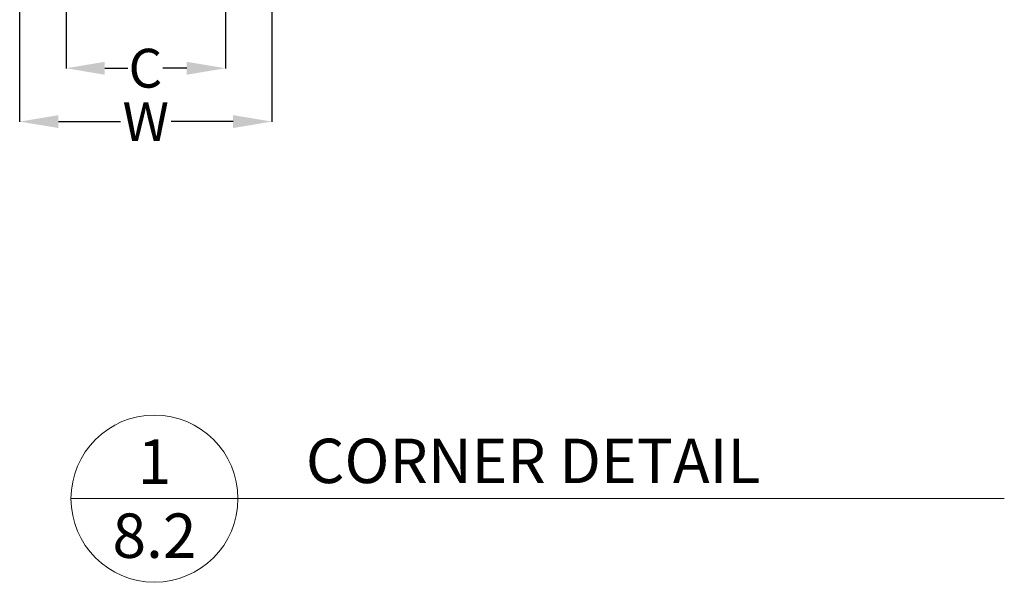
# Model space of a CAD drawing. Units: inches. Extents: x 93 to 2256, y -27 to 2657.
# Drawn here: x 1007 to 2022, y -27 to 553 of the extents above; entities that cross this region are included whole.
import ezdxf

# ---------------------------------------------------------------- set-up
doc = ezdxf.new("R2010")
doc.units = ezdxf.units.IN
doc.header["$MEASUREMENT"] = 0
doc.header["$PDMODE"] = 35
doc.layers.get('DEFPOINTS').update_dxf_attribs({"color": 254})
doc.styles.add('ARIAL 1.44', font='ARIAL.TTF')
doc.styles.get("Standard").update_dxf_attribs({"font": 'LFAX.TTF'})
doc.dimstyles.get("Standard").update_dxf_attribs({"dimtxt": 40, "dimasz": 40, "dimexe": 0.37, "dimexo": 0.37, "dimgap": 0.4, "dimtad": 0, "dimdec": 0, "dimzin": 0, "dimdsep": 46, "dimtxsty": 'ARIAL 1.44', "dimcen": 1.44, "dimadec": 0, "dimazin": 0, "dimtfac": 1, "dimtdec": 0, "dimtofl": 0, "dimtmove": 0, "dimatfit": 3, "dimfxl": 0, "dimtolj": 1, "dimtzin": 0, "dimarcsym": 0})

# ---------------------------------------------------------------- blocks, each defined once
blk = doc.blocks.new('*D17')
at = {"color": 0, "lineweight": -2}
for p, q in [((1055.1, 586.9), (1055.1, 502.6)), ((1219.6, 586.9), (1219.6, 502.6)), ((1095.1, 503), (1118.8, 503)), ((1179.6, 503), (1154.9, 503))]:
    blk.add_line(p, q, dxfattribs=at)
at = {"color": 0, "lineweight": 0}
for points in [[(1095.1, 509.6), (1095.1, 496.3), (1055.1, 503)], [(1179.6, 509.6), (1179.6, 496.3), (1219.6, 503)]]:
    blk.add_solid(points, dxfattribs=at)
at = {"layer": 'DEFPOINTS', "color": 0, "lineweight": 0}
for p in [(1055.1, 587.3), (1219.6, 587.3), (1219.6, 503)]:
    blk.add_point(p, dxfattribs=at)
at = {"color": 0, "lineweight": 0, "insert": (1136.9, 503), "char_height": 40, "attachment_point": 5, "style": 'ARIAL 1.44'}
blk.add_mtext('\\A1;C', dxfattribs=at)
blk = doc.blocks.new('_DotBlank')
at = {"color": 0, "lineweight": -2}
blk.add_line((-0.5, 0), (-1, 0), dxfattribs=at)
blk.add_circle((0, 0), 0.5, dxfattribs=at)
blk = doc.blocks.new('*D16')
at = {"color": 0, "lineweight": -2}
for p, q in [((1007.3, 586.9), (1007.3, 447.7)), ((1267.3, 586.9), (1267.3, 447.7)), ((1047.3, 448), (1111.2, 448)), ((1227.3, 448), (1163.4, 448))]:
    blk.add_line(p, q, dxfattribs=at)
at = {"color": 0, "lineweight": 0}
for points in [[(1047.3, 454.7), (1047.3, 441.4), (1007.3, 448)], [(1227.3, 454.7), (1227.3, 441.4), (1267.3, 448)]]:
    blk.add_solid(points, dxfattribs=at)
at = {"layer": 'DEFPOINTS', "color": 0, "lineweight": 0}
for p in [(1007.3, 587.3), (1267.3, 587.3), (1267.3, 448)]:
    blk.add_point(p, dxfattribs=at)
at = {"color": 0, "lineweight": 0, "insert": (1137.3, 448), "char_height": 40, "attachment_point": 5, "style": 'ARIAL 1.44'}
blk.add_mtext('\\A1;W', dxfattribs=at)

msp = doc.modelspace()

# ---------------------------------------------------------------- linework, layer by layer
at = {"lineweight": 18}
msp.add_line((1060.2, 59.5), (2022.5, 59.5), dxfattribs=at)
msp.add_circle((1146.3, 59.5), 86.1, dxfattribs=at)

# ---------------------------------------------------------------- texts
at = {"lineweight": 0, "char_height": 45.755, "width": 1367.929}
for s, insert, attachment_point in [('{\\fArial|b0|i0|c0|p34;CORNER DETAIL}', (1302.4, 121.3), 1), ('{\\fArial|b0|i0|c0|p34;1\\P8.2}', (1146.3, 59.5), 5)]:
    msp.add_mtext(s, dxfattribs=dict(at, insert=insert, attachment_point=attachment_point))

# ---------------------------------------------------------------- dimensions: what is measured, and where the dimension line sits
at = {"lineweight": 0}
dim = msp.add_linear_dim(base=(1267.3, 448), p1=(1007.3, 587.3), p2=(1267.3, 587.3), text='W', dimstyle='Standard', override={"dimldrblk": 'DotBlank'}, dxfattribs=at)
dim.commit()
dim.dimension.update_dxf_attribs({"geometry": '*D16', "text_midpoint": (1137.3, 448)})
dim = msp.add_linear_dim(base=(1219.6, 503), p1=(1055.1, 587.3), p2=(1219.6, 587.3), text='C', dimstyle='Standard', override={"dimldrblk": 'DotBlank'}, dxfattribs=at)
dim.commit()
dim.dimension.update_dxf_attribs({"geometry": '*D17', "text_midpoint": (1136.9, 503), "dimtype": 160})

doc.saveas('drawing.dxf')
